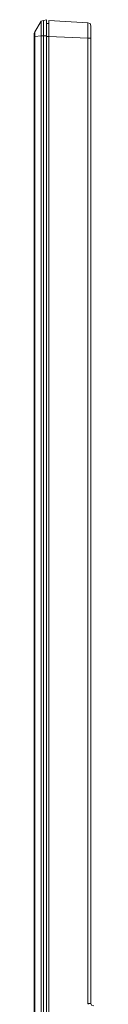
# Model space of a CAD drawing. Units: millimetres. Extents: x 0.5 to 11, y 1.3 to 6.8.
# Drawn here: x 6.6 to 6.7, y 3.9 to 5 of the extents above; entities that cross this region are included whole.
import ezdxf

# ---------------------------------------------------------------- set-up
doc = ezdxf.new("R2010")
doc.units = ezdxf.units.MM
doc.layers.add('Dahua', color=7, linetype='Continuous')

# ---------------------------------------------------------------- blocks, each defined once
blk = doc.blocks.new('LM22-B200_p')
at = {"lineweight": 0}
for points in [[(6.6267, 4.9582), (6.6333, 4.9698)], [(6.6358, 4.9707), (6.6333, 4.9698)], [(6.6333, 4.9698), (6.6333, 4.954)], [(6.6358, 4.9623), (6.6358, 4.954), (6.6333, 4.954)], [(6.6358, 4.9707), (6.6392, 4.9715)], [(6.6358, 4.9707), (6.6358, 4.964)], [(6.6358, 4.9623), (6.6358, 4.964)], [(6.6392, 3.3088), (6.6392, 4.9715)], [(6.6417, 4.9673), (6.6392, 4.9673)], [(6.6417, 3.3071), (6.6417, 4.9707)], [(6.6842, 4.9682), (6.6417, 4.9707)], [(6.6875, 4.9648), (6.6867, 4.9673), (6.6842, 4.9682)], [(6.6842, 4.9582), (6.6842, 4.9682)], [(6.6875, 3.8986), (6.6875, 4.9648)], [(6.6267, 4.9582), (6.6258, 4.9565)], [(6.6258, 3.3088), (6.6258, 4.9565)], [(6.6258, 4.9532), (6.6267, 4.9532), (6.6333, 4.954)], [(6.6267, 4.9532), (6.6267, 4.9582)], [(6.6267, 3.3804), (6.6267, 4.9532)], [(6.6333, 4.954), (6.6333, 3.3812)], [(6.6358, 4.954), (6.6358, 3.3812)], [(6.6358, 4.954), (6.6392, 4.954)], [(6.6842, 4.9515), (6.6417, 4.9532), (6.6392, 4.9532)], [(6.6842, 4.9515), (6.6842, 4.9582)], [(6.6842, 3.8986), (6.6842, 4.9515)], [(6.6875, 4.9515), (6.6842, 4.9515)], [(6.6258, 3.9677), (6.6258, 4.1301)], [(6.6842, 3.8986), (6.6875, 3.8986)], [(6.6842, 3.8986), (6.685, 3.8977)], [(6.6875, 3.8986), (6.6883, 3.8969), (6.6908, 3.8961)]]:
    blk.add_lwpolyline(points, dxfattribs=at)

msp = doc.modelspace()

# ---------------------------------------------------------------- block references
at = {"layer": 'Dahua'}
msp.add_blockref('LM22-B200_p', (0, 0), dxfattribs=at)

doc.saveas('drawing.dxf')
